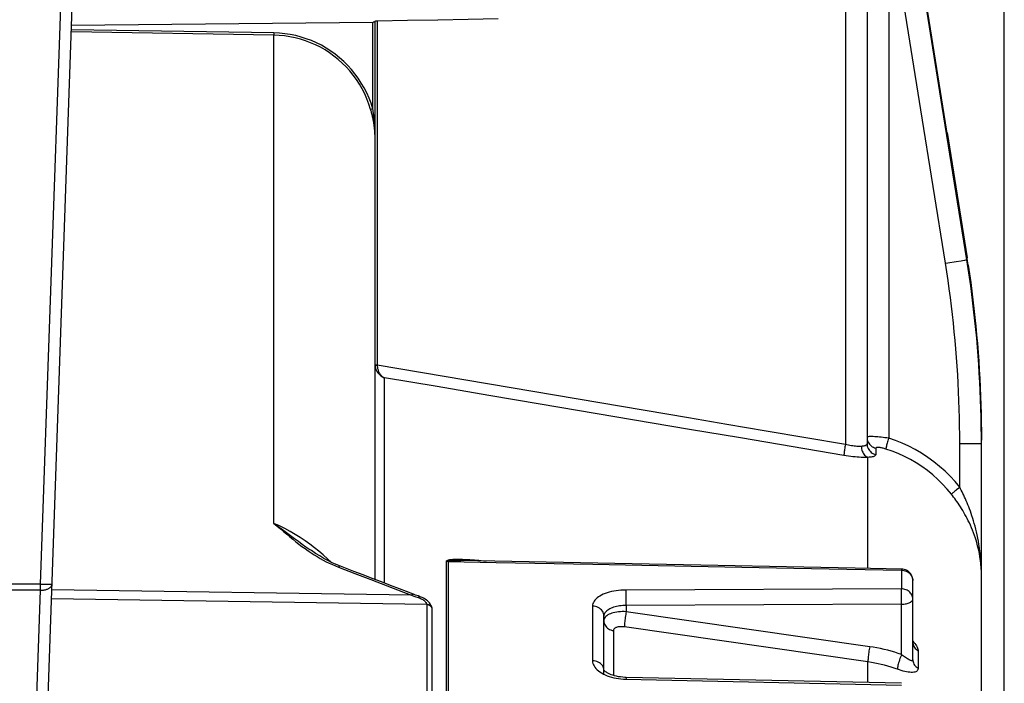
# Model space of a CAD drawing. Units: millimetres. Extents: x 0 to 594, y 0 to 420.
# Drawn here: x 260 to 281, y 313 to 327 of the extents above; entities that cross this region are included whole.
import ezdxf

# ---------------------------------------------------------------- set-up
doc = ezdxf.new("R2010")
doc.units = ezdxf.units.MM
doc.header["$LTSCALE"] = 32.67
doc.layers.get('0').update_dxf_attribs({"linetype": 'CONTINUOUS'})
doc.layers.add('SOLIDES', color=7, linetype='CONTINUOUS')
doc.styles.get("Standard").update_dxf_attribs({"font": 'txt', "width": 0.85})
doc.dimstyles.new('DIMSTYLE_3', dxfattribs={"dimtxt": 3.5, "dimasz": 3.5, "dimexe": 1.5, "dimexo": 1, "dimgap": 0.875, "dimtad": 1, "dimdec": 0, "dimlfac": 4, "dimtxsty": 'STANDARD', "dimblk": '_FILLED', "dimblk1": '_FILLED', "dimblk2": '_FILLED', "dimcen": 0.09, "dimclrt": 5, "dimadec": 0, "dimazin": 0, "dimtfac": 1, "dimtdec": 0, "dimtofl": 0, "dimtmove": 0, "dimatfit": 3, "dimldrblk": '_FILLED', "dimfxl": 1, "dimtolj": 1, "dimarcsym": 0})

# ---------------------------------------------------------------- blocks, each defined once
blk = doc.blocks.new('_FILLED')
at = {"color": 0, "linetype": 'BYBLOCK'}
blk.add_solid([(0, 0), (-1, 0.2143), (-1, -0.2143)], dxfattribs=at)
blk = doc.blocks.new('*D6')
at = {"color": 2, "linetype": 'CONTINUOUS'}
for p, q in [((262.838, 366.104), (262.838, 384.238)), ((281.042, 282.104), (281.042, 384.238)), ((262.838, 382.738), (271.94, 382.738)), ((281.042, 382.738), (271.94, 382.738))]:
    blk.add_line(p, q, dxfattribs=at)
at = {"color": 2, "linetype": 'CONTINUOUS', "xscale": 3.5, "yscale": 3.5, "zscale": 3.5, "rotation": 180}
blk.add_blockref('_FILLED', (262.838, 382.738), dxfattribs=at)
at = {"color": 2, "linetype": 'CONTINUOUS', "xscale": 3.5, "yscale": 3.5, "zscale": 3.5}
blk.add_blockref('_FILLED', (281.042, 382.738), dxfattribs=at)
at = {"color": 5, "linetype": 'CONTINUOUS', "insert": (271.94, 387.113), "char_height": 3.5, "width": 5.95, "attachment_point": 2, "line_spacing_factor": 0.9}
blk.add_mtext('73', dxfattribs=at)
blk = doc.blocks.new('*D18')
at = {"color": 2, "linetype": 'CONTINUOUS'}
for p, q in [((105.542, 329.457), (105.542, 395.101)), ((281.042, 282.104), (281.042, 395.101)), ((105.542, 393.601), (193.292, 393.601)), ((281.042, 393.601), (193.292, 393.601))]:
    blk.add_line(p, q, dxfattribs=at)
at = {"color": 2, "linetype": 'CONTINUOUS', "xscale": 3.5, "yscale": 3.5, "zscale": 3.5, "rotation": 180}
blk.add_blockref('_FILLED', (105.542, 393.601), dxfattribs=at)
at = {"color": 2, "linetype": 'CONTINUOUS', "xscale": 3.5, "yscale": 3.5, "zscale": 3.5}
blk.add_blockref('_FILLED', (281.042, 393.601), dxfattribs=at)
at = {"color": 5, "linetype": 'CONTINUOUS', "insert": (193.292, 397.976), "char_height": 3.5, "width": 14.875, "attachment_point": 2, "line_spacing_factor": 0.9}
blk.add_mtext('(702)', dxfattribs=at)

msp = doc.modelspace()

# ---------------------------------------------------------------- linework, layer by layer
at = {"color": 7, "linetype": 'CONTINUOUS'}
for p, q in [((268.854283, 312.236775), (268.854283, 315.504168)), ((268.890909, 315.500838), (269.935566, 315.480579)), ((268.895514, 312.233632), (268.895514, 315.500764)), ((269.030715, 315.520796), (269.049116, 315.521139)), ((269.049116, 315.521139), (269.068401, 315.521356)), ((269.068401, 315.521356), (269.088547, 315.521453)), ((269.088547, 315.521453), (269.109503, 315.521433)), ((269.103749, 315.549318), (269.127058, 315.54915)), ((269.109503, 315.521433), (269.1313, 315.521301)), ((269.127058, 315.54915), (269.151456, 315.548777)), ((269.1313, 315.521301), (269.165727, 315.520896)), ((269.151456, 315.548777), (269.177096, 315.548193)), ((269.177096, 315.548193), (269.204134, 315.547387)), ((269.204134, 315.547387), (269.232676, 315.546349)), ((269.232676, 315.546349), (269.262879, 315.545062)), ((269.262879, 315.545062), (269.294905, 315.543506)), ((269.294905, 315.543506), (269.328861, 315.541664)), ((269.328861, 315.541664), (269.364906, 315.539514)), ((269.364906, 315.539514), (269.403199, 315.537028)), ((269.465105, 315.532623), (269.509555, 315.529196)), ((269.509555, 315.529196), (269.556687, 315.525346)), ((269.556687, 315.525346), (269.60669, 315.521036)), ((269.60669, 315.521036), (269.659727, 315.516239)), ((269.659727, 315.516239), (269.723707, 315.510159)), ((278.794155, 315.308078), (278.794155, 314.901819)), ((279.041973, 313.353033), (279.041973, 315.084097)), ((278.794155, 314.901819), (272.774522, 314.875016)), ((272.778516, 314.727931), (272.777506, 314.787228)), ((272.779104, 314.663556), (272.778516, 314.727931)), ((272.778885, 314.537201), (272.779229, 314.598498)), ((272.779229, 314.598498), (272.779104, 314.663556)), ((272.044155, 314.525632), (272.044155, 313.330038)), ((278.798518, 314.563619), (272.778819, 314.537202)), ((272.778819, 314.537202), (272.778885, 314.401425)), ((278.099786, 313.636877), (272.778885, 314.401425)), ((278.798513, 313.463081), (278.798518, 314.563619)), ((272.291973, 313.019331), (272.291973, 314.306076)), ((272.29381, 314.224206), (272.291973, 314.204205)), ((272.498561, 313.98791), (272.498561, 313.007986)), ((278.062898, 313.303317), (272.742017, 314.068193)), ((279.157358, 313.548552), (279.157358, 313.166079)), ((278.062915, 312.851875), (278.062898, 313.303317)), ((272.238875, 313.061927), (272.277528, 313.04053)), ((272.774522, 312.926358), (278.794155, 312.796901)), ((278.797339, 312.836112), (272.777688, 312.96512))]:
    msp.add_line(p, q, dxfattribs=at)
for points in [[(268.854283, 315.504168), (268.854468, 315.506677), (268.855075, 315.509131), (268.856103, 315.51153), (268.857558, 315.513883), (268.859435, 315.516181), (268.861718, 315.518396), (268.8644, 315.520516), (268.867488, 315.522553), (268.870982, 315.524516), (268.874885, 315.526408), (268.879193, 315.528224), (268.883892, 315.529964), (268.889001, 315.531628), (268.8945, 315.533215), (268.900321, 315.534716), (268.906457, 315.536125), (268.912914, 315.537448), (268.919638, 315.538688), (268.926619, 315.539844), (268.933868, 315.540919), (268.941363, 315.54192), (268.949102, 315.542849), (268.957088, 315.543706), (268.965308, 315.544496), (268.973763, 315.545221), (268.982452, 315.545881), (268.991368, 315.54648), (269.000512, 315.547019), (269.009882, 315.547497), (269.019469, 315.547918), (269.029275, 315.548282), (269.039299, 315.54859), (269.049528, 315.548843), (269.059955, 315.549043), (269.070587, 315.549189), (269.081434, 315.549283), (269.092484, 315.549326), (269.103749, 315.549318)], [(268.890909, 315.500838), (268.886306, 315.500989), (268.881707, 315.501215), (268.877114, 315.501518), (268.872528, 315.501897), (268.86795, 315.502351), (268.863382, 315.502881), (268.858826, 315.503487), (268.854283, 315.504168)], [(268.895514, 315.500764), (268.895623, 315.502024), (268.896153, 315.503254), (268.897106, 315.504453), (268.898485, 315.505624), (268.900286, 315.506762), (268.902493, 315.507854), (268.905099, 315.508896), (268.908111, 315.509893), (268.911529, 315.510848), (268.915357, 315.511764), (268.91959, 315.512639), (268.924215, 315.513471), (268.92925, 315.514262), (268.934677, 315.515011), (268.940426, 315.515712), (268.946491, 315.516364), (268.95288, 315.516971), (268.959537, 315.517533), (268.966452, 315.518051), (268.973636, 315.518526), (268.981068, 315.518961), (268.988745, 315.519357), (268.996669, 315.519715), (269.00483, 315.520037), (269.013225, 315.520324), (269.021856, 315.520577), (269.030715, 315.520796)], [(274.408743, 315.419358), (273.283393, 315.441194), (272.157689, 315.463022), (271.031631, 315.484839), (269.90522, 315.506647), (269.165727, 315.520896)], [(269.403199, 315.537028), (269.443843, 315.534187), (269.465105, 315.532623)], [(269.935566, 315.480579), (272.049078, 315.439517), (273.117454, 315.418738), (274.196966, 315.397727), (275.302867, 315.376186), (276.440241, 315.354015), (277.604003, 315.331313), (278.794155, 315.308078)], [(278.79684, 315.33405), (277.78267, 315.353789), (276.658381, 315.375655), (274.408743, 315.419358)], [(278.79669, 315.334053), (278.796504, 315.333506), (278.796353, 315.329301), (278.795735, 315.320903), (278.794155, 315.308078)], [(278.794155, 315.308078), (278.82013, 315.306661), (278.845799, 315.302833), (278.870885, 315.296635)], [(279.041973, 315.084097), (279.040548, 315.110751), (279.036235, 315.137354), (279.029033, 315.163486), (279.019042, 315.18869), (279.006363, 315.212694), (278.991014, 315.235368), (278.973114, 315.2564), (278.952875, 315.275436), (278.930435, 315.292252), (278.906035, 315.306561), (278.880002, 315.318087), (278.852639, 315.326625), (278.824326, 315.331994), (278.79671, 315.334051)], [(278.870885, 315.296635), (278.895117, 315.288134), (278.91823, 315.277423), (278.939976, 315.264617), (278.960118, 315.249855), (278.978439, 315.233297), (278.994739, 315.215122), (279.008842, 315.195528), (279.020595, 315.174726), (279.029872, 315.152943), (279.036571, 315.130413), (279.040619, 315.107381), (279.041973, 315.084097)], [(272.774522, 314.875016), (272.719088, 314.87378), (272.664645, 314.870717), (272.611192, 314.865823), (272.558457, 314.859049), (272.506711, 314.85044), (272.456779, 314.840131), (272.408695, 314.828094), (272.362424, 314.814347), (272.318684, 314.799093), (272.277506, 314.782301), (272.238861, 314.76399), (272.203379, 314.744441), (272.171112, 314.723628), (272.142009, 314.701565), (272.116553, 314.678598), (272.094803, 314.654717), (272.0767, 314.629922), (272.062554, 314.604581), (272.052465, 314.578816), (272.046332, 314.552501), (272.044155, 314.525632)], [(272.777506, 314.787228), (272.776864, 314.813686), (272.776144, 314.837398), (272.775359, 314.857958), (272.774522, 314.875013)], [(279.041973, 314.679982), (279.040618, 314.703048), (279.036569, 314.725862), (279.029869, 314.748177), (279.020592, 314.769752), (279.008838, 314.790352), (278.994735, 314.809758), (278.978435, 314.827758), (278.960113, 314.844158), (278.939971, 314.858778), (278.918227, 314.87146), (278.895116, 314.882067), (278.870887, 314.890486), (278.845801, 314.896625), (278.820131, 314.900416), (278.794155, 314.901819)], [(278.797965, 314.78557), (278.797082, 314.81443), (278.796504, 314.840585), (278.796353, 314.863903), (278.795735, 314.884387), (278.794155, 314.901819)], [(278.798518, 314.563619), (278.79796, 314.59337), (278.79823, 314.624866), (278.798866, 314.657458), (278.798852, 314.690343), (278.798265, 314.72289), (278.797965, 314.78557)], [(278.798518, 314.563619), (278.824299, 314.564556), (278.849729, 314.566728), (278.874535, 314.57011), (278.898439, 314.574662), (278.921202, 314.580337), (278.942619, 314.587086), (278.962495, 314.59486), (278.980558, 314.603565), (278.996535, 314.613065), (279.01026, 314.623241), (279.021627, 314.633985), (279.030523, 314.645157), (279.036889, 314.656626), (279.040706, 314.668275), (279.041973, 314.679982)], [(272.291973, 314.306053), (272.289858, 314.334556), (272.283549, 314.362578), (272.273151, 314.389642), (272.258842, 314.415293), (272.240864, 314.439095), (272.21952, 314.460646), (272.195171, 314.479581), (272.168231, 314.495579), (272.139154, 314.508371), (272.108433, 314.517739), (272.076587, 314.523526), (272.044155, 314.525632)], [(272.778819, 314.537202), (272.742214, 314.536565), (272.705875, 314.534674), (272.669997, 314.531541), (272.634773, 314.527193), (272.600392, 314.521647), (272.567043, 314.514918), (272.534911, 314.507047), (272.504163, 314.498076), (272.474949, 314.488027), (272.447424, 314.476953), (272.421746, 314.464915), (272.398057, 314.451957), (272.376489, 314.438147), (272.35716, 314.423561), (272.340181, 314.408263), (272.32565, 314.392336), (272.313641, 314.375863), (272.304217, 314.358913), (272.297435, 314.341567), (272.293344, 314.323924), (272.291973, 314.306076)], [(272.778885, 314.401425), (272.735986, 314.403417), (272.693511, 314.403602), (272.651774, 314.402006), (272.61108, 314.398686), (272.571732, 314.393668), (272.534023, 314.386947), (272.498231, 314.378591), (272.464617, 314.368686), (272.433426, 314.357269), (272.404886, 314.344437), (272.379203, 314.330306), (272.35656, 314.314951), (272.337118, 314.298491), (272.321021, 314.281064), (272.308382, 314.262783), (272.299291, 314.24378), (272.29381, 314.224206)], [(272.778885, 314.40142), (272.773332, 314.37217), (272.767982, 314.341454), (272.762926, 314.30979), (272.758249, 314.277709), (272.754028, 314.245753), (272.750336, 314.214457), (272.747235, 314.184349), (272.744776, 314.155936), (272.743001, 314.129694), (272.741939, 314.106067), (272.74161, 314.085451), (272.742017, 314.068193)], [(272.291973, 314.204158), (272.293664, 314.178666), (272.298712, 314.153518), (272.30705, 314.129056), (272.318565, 314.105609), (272.333101, 314.083495), (272.350462, 314.063012), (272.370413, 314.044438), (272.392684, 314.028025), (272.416973, 314.013993), (272.442953, 314.002533), (272.470273, 313.993799), (272.498561, 313.98791)], [(272.742017, 314.068193), (272.720351, 314.070847), (272.699193, 314.072592), (272.678543, 314.073425), (272.658254, 314.073339), (272.638472, 314.072341), (272.619644, 314.070454), (272.601797, 314.067656), (272.584902, 314.063968), (272.569326, 314.059469), (272.555099, 314.054142), (272.54219, 314.048004), (272.530875, 314.041188), (272.521187, 314.033678), (272.513093, 314.02549), (272.506766, 314.016801), (272.502264, 314.007672), (272.499529, 313.998041), (272.498561, 313.98791)], [(279.041973, 313.756588), (279.064686, 313.731639), (279.087364, 313.70378), (279.106741, 313.677141)], [(279.042988, 313.720976), (279.043522, 313.712392), (279.048148, 313.687812), (279.055794, 313.663844), (279.066366, 313.640787)], [(278.099786, 313.636877), (278.09422, 313.607572), (278.08886, 313.576798), (278.083794, 313.545073), (278.079108, 313.512934), (278.074883, 313.480923), (278.071188, 313.44958), (278.068087, 313.419435), (278.065631, 313.390996), (278.063862, 313.364744), (278.062811, 313.341123), (278.062494, 313.32053), (278.062918, 313.303314)], [(278.798513, 313.463081), (278.723557, 313.489183), (278.64783, 313.513612), (278.571332, 313.536368), (278.493928, 313.557485), (278.415754, 313.576928), (278.337212, 313.594599), (278.258438, 313.610464), (278.179295, 313.624557), (278.099786, 313.636877)], [(279.066366, 313.640787), (279.079732, 313.618924), (279.095727, 313.598528), (279.114153, 313.57985), (279.134782, 313.563122), (279.157358, 313.548552)], [(279.106741, 313.677141), (279.122654, 313.652008), (279.135346, 313.628211), (279.145117, 313.60593), (279.152079, 313.585238), (279.156157, 313.566109), (279.157358, 313.548552)], [(272.291973, 313.116759), (272.289858, 313.144444), (272.283549, 313.171662), (272.273152, 313.19795), (272.258843, 313.222864), (272.240864, 313.245984), (272.21952, 313.266916), (272.195172, 313.285308), (272.168231, 313.300847), (272.139154, 313.313272), (272.108433, 313.322372), (272.076587, 313.327992), (272.044155, 313.330038)], [(272.044155, 313.330038), (272.046318, 313.300651), (272.052443, 313.271676), (272.062532, 313.243114), (272.07669, 313.214823), (272.094811, 313.18695), (272.116573, 313.159943), (272.142028, 313.133824), (272.171125, 313.10858), (272.203389, 313.084606), (272.238875, 313.061927)], [(278.749287, 313.129165), (278.638712, 313.167484), (278.56876, 313.189989), (278.498088, 313.210959), (278.42668, 313.230388), (278.354635, 313.248243), (278.282169, 313.264469), (278.209389, 313.279053), (278.136282, 313.292003), (278.062898, 313.303317)], [(278.798518, 313.463079), (278.786025, 313.435597), (278.773852, 313.406624), (278.762202, 313.376645), (278.751271, 313.346164), (278.741243, 313.315692), (278.732286, 313.285741), (278.72455, 313.256813), (278.718165, 313.229393), (278.713238, 313.203942), (278.709851, 313.180886), (278.708062, 313.160613), (278.707901, 313.143462)], [(278.885643, 313.401255), (278.842635, 313.430957), (278.820629, 313.446687), (278.798513, 313.463083)], [(279.041973, 313.353033), (279.041288, 313.345267), (279.039168, 313.339052), (279.035521, 313.334444), (279.030262, 313.331503), (279.023319, 313.330302), (279.014621, 313.330932), (279.004074, 313.333609), (278.991679, 313.338298), (278.977581, 313.344701), (278.961838, 313.353006), (278.944529, 313.363189), (278.925949, 313.374597), (278.906276, 313.387266), (278.885643, 313.401255)], [(279.041973, 313.353033), (279.043522, 313.328379), (279.048147, 313.304031), (279.055793, 313.280289), (279.066364, 313.257448), (279.07973, 313.235791), (279.095725, 313.215586), (279.114152, 313.197083), (279.134781, 313.180512), (279.157358, 313.166079)], [(272.611217, 312.981089), (272.567698, 312.989671), (272.526358, 312.999787), (272.487785, 313.011164), (272.452239, 313.023565), (272.419934, 313.036726), (272.391301, 313.050235), (272.366469, 313.063729), (272.345358, 313.076916), (272.328004, 313.089383), (272.314299, 313.100748), (272.303999, 313.11068), (272.296877, 313.11876), (272.292926, 313.124067)], [(279.157358, 313.166079), (279.156295, 313.149463), (279.152308, 313.134396), (279.145388, 313.120864), (279.13561, 313.108647), (279.122863, 313.097908), (279.106849, 313.089191), (279.087294, 313.082486), (279.064389, 313.07768), (279.038528, 313.075164), (279.009455, 313.075025), (278.977326, 313.077019), (278.943181, 313.081084), (278.906944, 313.087288), (278.868627, 313.095444), (278.829441, 313.105185), (278.789799, 313.116398), (278.749287, 313.129165)], [(272.277528, 313.04053), (272.318713, 313.020762), (272.362461, 313.002658)], [(272.362461, 313.002658), (272.40874, 312.986194), (272.456822, 312.971628)], [(272.456822, 312.971628), (272.50673, 312.958993), (272.558441, 312.948264), (272.611155, 312.939617)], [(272.611155, 312.939617), (272.664607, 312.93311), (272.719063, 312.92869), (272.774522, 312.926358)], [(272.703319, 312.969133), (272.656542, 312.9742), (272.611217, 312.981089)], [(272.777688, 312.96512), (272.750956, 312.966003), (272.703319, 312.969133)], [(272.777688, 312.96512), (272.777506, 312.964917), (272.776864, 312.961462), (272.776144, 312.953784), (272.775359, 312.942016), (272.774522, 312.926358)]]:
    msp.add_lwpolyline(points, dxfattribs=at)
at = {"layer": 'SOLIDES', "color": 7, "linetype": 'CONTINUOUS'}
for p, q in [((277.568141, 337.842534), (277.568206, 318.058325)), ((278.041973, 337.343219), (278.041973, 318.075732)), ((279.916608, 324.086707), (278.746905, 331.395627)), ((278.515805, 329.762281), (278.515809, 318.193356)), ((279.219362, 325.369747), (278.65967, 328.864482)), ((279.686815, 325.448674), (279.127123, 328.943492)), ((259.983035, 315.005817), (260.453523, 328.478818)), ((260.01068, 308.64275), (260.703371, 328.478818)), ((260.659558, 327.224199), (267.24241, 327.293121)), ((267.24241, 325.39779), (267.24241, 327.293121)), ((267.291973, 315.106105), (267.291973, 327.310586)), ((267.339357, 327.31999), (267.339357, 319.796496)), ((265.081126, 327.005075), (260.654401, 327.076525)), ((265.081678, 327.054238), (260.656117, 327.125664)), ((265.081678, 327.054238), (265.081453, 327.039056)), ((265.081239, 327.019387), (265.081197, 327.010148)), ((265.081453, 327.039056), (265.081239, 327.019387)), ((265.081247, 316.333475), (265.08125, 325.640688)), ((267.24241, 325.39779), (267.194992, 325.383521)), ((267.247849, 325.3603), (267.24241, 325.39779)), ((279.755549, 322.018487), (279.219362, 325.369747)), ((280.223001, 322.097328), (279.686815, 325.448674)), ((279.790011, 324.878996), (280.228046, 322.137421)), ((280.223118, 322.169699), (280.223001, 322.169766)), ((280.223001, 322.169766), (280.223001, 322.097328)), ((280.25265, 321.979658), (280.223118, 322.169699)), ((279.988288, 322.056318), (280.10076, 322.075108)), ((267.291973, 319.796496), (267.339357, 319.796496)), ((267.291973, 319.796496), (267.29217, 319.786459)), ((267.292175, 319.786459), (267.339514, 319.788399)), ((267.339357, 319.796496), (267.339869, 319.772023)), ((267.498561, 315.026798), (267.498561, 319.515598)), ((277.568206, 318.058325), (275.834867, 318.351543)), ((277.537813, 317.817385), (275.275411, 318.200141)), ((280.068141, 318.078115), (280.541973, 318.078115)), ((280.068141, 317.123658), (280.068141, 318.078115)), ((280.541957, 248.265411), (280.541973, 318.15192)), ((278.234281, 317.977292), (278.234281, 317.836902)), ((278.062919, 315.348334), (278.062873, 317.775398)), ((265.266295, 316.198912), (265.529999, 316.004026)), ((266.443991, 315.431751), (266.352756, 315.472916)), ((266.533951, 315.395433), (266.443991, 315.431751)), ((266.425092, 315.401679), (266.491711, 315.375149)), ((266.491711, 315.375149), (266.847045, 315.239565)), ((266.847045, 315.239565), (267.202332, 315.103414)), ((259.983035, 315.005817), (258.464502, 315.005817)), ((259.983035, 315.005817), (260.015613, 315.004756)), ((259.983035, 314.871148), (259.983035, 315.005817)), ((260.015613, 315.004756), (260.047639, 315.003861)), ((260.047639, 315.003861), (260.078567, 315.003148)), ((260.078567, 315.003148), (260.107862, 315.00263)), ((260.107862, 315.00263), (260.135025, 315.002316)), ((260.135025, 315.002316), (260.159591, 315.002211)), ((267.202332, 315.103414), (267.557573, 314.966698)), ((280.541973, 315.192359), (280.541973, 315.192511)), ((259.983035, 314.871148), (258.523045, 314.871148)), ((259.763184, 308.575416), (259.983035, 314.871148)), ((268.090348, 314.760562), (260.228437, 314.878494)), ((268.133311, 314.781916), (267.828894, 314.899599)), ((268.175392, 314.765783), (268.133311, 314.781915)), ((268.419155, 314.555684), (260.2215, 314.679856)), ((268.090348, 314.760562), (268.137429, 314.744109)), ((268.137429, 314.744109), (268.184536, 314.728011)), ((268.184536, 314.728011), (268.231671, 314.712276)), ((268.418191, 314.569258), (268.419157, 314.559136)), ((268.419157, 314.559136), (268.419155, 309.254407)), ((268.541973, 304.064541), (268.541973, 314.444287))]:
    msp.add_line(p, q, dxfattribs=at)
for points in [[(267.24241, 327.293121), (267.248804, 327.293272), (267.25511, 327.293562), (267.261221, 327.293989), (267.267038, 327.294567), (267.272452, 327.295282), (267.277356, 327.296102), (267.281667, 327.297033), (267.285303, 327.298067), (267.288191, 327.299152), (267.290283, 327.300267), (267.29155, 327.301432), (267.291973, 327.302646)], [(267.291973, 327.310586), (267.292372, 327.311754), (267.293562, 327.312878), (267.29553, 327.313955), (267.298249, 327.315004), (267.301678, 327.316007), (267.305757, 327.316916), (267.310424, 327.317726), (267.3156, 327.318441), (267.321179, 327.319028), (267.327059, 327.319477), (267.333151, 327.319798), (267.339357, 327.31999)], [(267.339357, 327.31999), (268.00037, 327.332056), (268.661602, 327.344102), (269.323052, 327.356127), (269.984722, 327.368133)], [(267.24241, 325.39779), (267.203771, 325.515744), (267.159373, 325.6308), (267.109215, 325.742957), (267.053074, 325.85256), (266.991174, 325.959264), (266.924184, 326.062038), (266.8521, 326.160768), (266.774925, 326.255569), (266.693347, 326.345755), (266.607367, 326.431272), (266.516982, 326.512174), (266.422876, 326.587931), (266.325013, 326.658527), (266.223429, 326.723978), (266.118912, 326.783793), (266.011426, 326.837941), (265.901006, 326.886454), (265.78855, 326.928939), (265.674028, 326.965347), (265.55747, 326.995728), (265.439858, 327.019833), (265.321519, 327.037578), (265.202125, 327.049046), (265.081678, 327.054238)], [(265.08125, 325.640688), (265.081241, 326.038371), (265.081216, 326.398495), (265.081126, 327.005075)], [(267.195001, 325.383523), (267.157397, 325.498619), (267.113882, 325.611438), (267.064588, 325.721678), (267.009632, 325.829103), (266.949197, 325.933364), (266.88356, 326.034015), (266.812974, 326.130748), (266.737629, 326.223385), (266.657733, 326.311707), (266.573551, 326.395478), (266.485315, 326.474518), (266.393189, 326.548701), (266.297409, 326.617849), (266.198263, 326.681775), (266.095981, 326.740328), (265.990834, 326.793361), (265.883117, 326.840729), (265.773109, 326.882309), (265.661133, 326.91798), (265.547469, 326.94766), (265.432333, 326.971279), (265.316004, 326.988762), (265.198828, 327.000043), (265.081126, 327.005075)], [(265.081197, 327.010148), (265.081208, 327.00705), (265.081241, 327.005073)], [(267.291973, 324.736875), (267.291604, 324.776754), (267.290549, 324.815184), (267.288887, 324.852156), (267.286699, 324.887588), (267.284053, 324.921549), (267.280998, 324.954255), (267.277592, 324.985707), (267.273889, 325.015901), (267.269912, 325.045046), (267.265703, 325.073156), (267.261304, 325.100218), (267.256725, 325.126399), (267.251995, 325.151714), (267.247148, 325.176151), (267.242185, 325.199839), (267.237132, 325.222785), (267.232011, 325.244986), (267.22682, 325.266556), (267.221572, 325.287518), (267.216289, 325.307854), (267.210977, 325.327615), (267.205645, 325.34682), (267.200315, 325.365455), (267.195001, 325.383523)], [(267.291973, 324.736888), (267.291785, 324.777664), (267.291246, 324.816944), (267.290396, 324.854727), (267.289277, 324.890944), (267.287925, 324.925665), (267.286364, 324.959101), (267.284622, 324.991251), (267.28273, 325.022115), (267.280698, 325.051907), (267.278546, 325.08064), (267.276298, 325.1083), (267.273958, 325.13506), (267.27154, 325.160933), (267.269063, 325.185907), (267.266526, 325.210116), (267.263943, 325.233565), (267.261327, 325.25625), (267.258673, 325.278291), (267.25599, 325.299711), (267.253291, 325.320487), (267.247849, 325.3603)], [(280.180193, 322.088862), (280.198009, 322.0921), (280.211162, 322.094606), (280.21952, 322.096355), (280.223001, 322.097328)], [(280.541973, 318.078115), (280.541252, 318.270182), (280.539086, 318.462221), (280.535477, 318.654218), (280.530424, 318.846152), (280.523928, 319.038022), (280.515987, 319.22984), (280.506602, 319.421595), (280.495772, 319.613275), (280.483496, 319.804892), (280.469774, 319.996434), (280.454605, 320.18789), (280.437987, 320.379271), (280.419919, 320.570566), (280.4004, 320.761763), (280.379429, 320.952874), (280.357004, 321.143885), (280.333123, 321.334787), (280.307784, 321.525591), (280.280985, 321.716294), (280.252724, 321.906877), (280.223001, 322.097328)], [(280.541973, 318.151923), (280.539377, 318.515706), (280.528198, 318.989748), (280.508203, 319.46342), (280.479402, 319.936561), (280.441806, 320.409005), (280.395433, 320.880591), (280.340298, 321.351155), (280.276425, 321.820535), (280.233913, 322.098994)], [(279.755549, 322.018487), (279.804539, 322.026363), (279.988288, 322.056318)], [(280.068141, 318.078115), (280.067434, 318.266439), (280.065312, 318.454711), (280.061775, 318.642933), (280.056823, 318.831107), (280.050457, 319.01923), (280.042675, 319.20729), (280.033478, 319.395286), (280.022865, 319.58322), (280.010834, 319.771079), (279.997386, 319.958863), (279.98252, 320.146573), (279.966233, 320.334198), (279.948527, 320.521736), (279.929399, 320.709189), (279.908846, 320.896544), (279.886869, 321.083803), (279.863466, 321.270963), (279.838633, 321.458014), (279.812369, 321.644949), (279.784674, 321.831773), (279.755549, 322.018487)], [(280.10076, 322.075108), (280.131326, 322.080323), (280.180193, 322.088862)], [(280.25265, 321.979658), (280.280851, 321.789391), (280.307604, 321.598977), (280.332909, 321.408435), (280.356765, 321.217767), (280.379177, 321.026963), (280.400144, 320.836032), (280.419666, 320.644986), (280.437744, 320.453814), (280.454378, 320.262528), (280.469567, 320.071139), (280.483313, 319.879635), (280.495615, 319.688029), (280.506472, 319.49633), (280.515885, 319.304529), (280.523852, 319.112636), (280.530372, 318.920662), (280.535446, 318.728595), (280.539072, 318.536438)], [(267.29217, 319.786459), (267.293326, 319.770121), (267.295567, 319.75339), (267.298946, 319.736345), (267.303516, 319.719056), (267.309315, 319.701629), (267.316358, 319.684202), (267.324653, 319.666891), (267.334217, 319.649786), (267.345059, 319.632996)], [(275.834867, 318.351543), (274.981561, 318.495885), (274.140526, 318.638148), (267.339514, 319.788399)], [(267.339869, 319.772023), (267.341147, 319.755251), (267.343362, 319.738156), (267.346527, 319.720809)], [(267.345059, 319.632996), (267.357156, 319.616651), (267.370501, 319.600853), (267.385126, 319.585687), (267.400974, 319.571308), (267.41802, 319.557834), (267.43636, 319.545348), (267.455986, 319.534014), (267.476758, 319.524037), (267.498561, 319.515598)], [(267.346527, 319.720809), (267.350664, 319.703315), (267.355808, 319.685813), (267.361993, 319.66842)], [(267.361993, 319.66842), (267.369222, 319.651227), (267.377473, 319.634336), (267.386778, 319.617879), (267.397146, 319.60196), (267.408525, 319.586664), (267.420942, 319.572149), (267.434414, 319.558534), (267.448891, 319.545889), (267.464377, 319.534379), (267.480925, 319.52422), (267.498561, 319.515598)], [(270.89916, 318.940427), (269.780847, 319.129585), (268.647314, 319.321309), (267.498561, 319.515598)], [(275.275411, 318.200141), (274.162779, 318.388363), (270.89916, 318.940427)], [(280.539072, 318.536438), (280.541248, 318.344209), (280.541973, 318.151923)], [(278.515809, 318.193357), (278.473599, 318.199802), (278.431943, 318.205646), (278.391136, 318.21089), (278.351475, 318.215544), (278.313229, 318.219597), (278.276633, 318.223018), (278.241944, 318.225793), (278.209404, 318.227935), (278.179213, 318.229456), (278.151584, 318.230344), (278.126715, 318.230611), (278.104769, 318.230298), (278.085906, 318.229398), (278.070269, 318.227918), (278.057974, 318.22592), (278.049116, 318.223424), (278.043767, 318.220409), (278.041973, 318.216876)], [(277.568141, 318.058336), (277.563529, 318.030498), (277.559142, 318.003015), (277.555038, 317.976241), (277.551269, 317.950516), (277.547884, 317.926172), (277.544925, 317.903518), (277.542431, 317.882845), (277.540432, 317.864418), (277.538956, 317.848471), (277.538021, 317.83521), (277.537638, 317.824803), (277.537813, 317.817385)], [(277.918211, 318.01661), (277.895611, 318.015282), (277.871458, 318.014832), (277.845856, 318.015259), (277.818941, 318.016563), (277.790807, 318.018744), (277.761503, 318.021805), (277.731119, 318.025757), (277.699809, 318.030589), (277.667721, 318.036265), (277.634996, 318.042774), (277.601775, 318.050126), (277.568206, 318.058322)], [(278.041973, 318.075731), (278.04104, 318.067195), (278.038259, 318.05935), (278.033664, 318.052196), (278.027297, 318.045751), (278.019201, 318.039998), (278.009413, 318.034883), (277.997976, 318.030423), (277.98495, 318.026602), (277.970394, 318.023321), (277.954372, 318.020545), (277.936953, 318.018308), (277.918211, 318.01661)], [(277.918211, 318.01661), (277.919958, 317.989449), (277.923914, 317.962609), (277.930032, 317.936409), (277.93824, 317.91116), (277.948441, 317.887161), (277.960513, 317.864696), (277.974314, 317.844032), (277.98968, 317.825415), (278.006428, 317.809063), (278.024361, 317.795172), (278.043266, 317.783906), (278.062918, 317.775398)], [(278.041973, 318.216871), (278.043526, 318.189475), (278.048163, 318.16242), (278.055828, 318.13604), (278.066426, 318.110665), (278.079824, 318.086608), (278.095857, 318.064169), (278.114326, 318.043626)], [(278.041973, 318.075735), (278.043526, 318.048425), (278.048163, 318.021453), (278.055828, 317.995156), (278.066426, 317.96986), (278.079824, 317.945878), (278.095857, 317.923508), (278.114326, 317.90303), (278.135, 317.884695), (278.157624, 317.868733), (278.181916, 317.855342), (278.207574, 317.844688), (278.234281, 317.836902)], [(278.114326, 318.043626), (278.135, 318.025235), (278.157624, 318.009223), (278.181916, 317.99579), (278.207574, 317.985102), (278.234281, 317.977292)], [(278.515806, 318.193357), (278.507225, 318.165708), (278.498937, 318.138432), (278.491052, 318.111896), (278.483677, 318.086458), (278.476913, 318.062462), (278.470849, 318.04023), (278.465567, 318.020063), (278.46114, 318.002233), (278.457625, 317.986979), (278.455072, 317.974508), (278.453514, 317.964987), (278.452973, 317.958546)], [(280.068141, 317.123658), (279.967463, 317.244884), (279.860578, 317.361107), (279.747487, 317.472325), (279.627631, 317.579107), (279.501569, 317.680884), (279.370976, 317.775957), (279.23566, 317.864086), (279.095814, 317.945511), (278.953681, 318.019248), (278.81001, 318.084971), (278.664052, 318.143007), (278.515809, 318.193356)], [(278.062873, 317.775398), (278.028621, 317.774118), (277.992389, 317.773703), (277.954176, 317.774159), (277.913843, 317.775494), (277.871529, 317.77771), (277.827656, 317.780796), (277.782171, 317.784767), (277.735127, 317.789616), (277.68711, 317.795304), (277.638317, 317.80182), (277.588551, 317.809179), (277.537813, 317.817385)], [(278.234281, 317.836902), (278.232879, 317.828343), (278.229033, 317.820461), (278.22274, 317.813248), (278.213929, 317.806685), (278.202662, 317.800757), (278.189138, 317.795463), (278.173334, 317.790778), (278.155259, 317.786665), (278.135158, 317.783107), (278.113107, 317.780073), (278.089014, 317.777516), (278.062873, 317.775393)], [(278.452973, 317.958546), (278.43331, 317.964489), (278.414152, 317.969841), (278.395501, 317.974612), (278.377244, 317.978835), (278.359502, 317.982494), (278.342632, 317.985534), (278.32666, 317.987959), (278.311569, 317.989793), (278.297652, 317.991021), (278.284935, 317.991649), (278.2734, 317.9917), (278.26328, 317.99119), (278.254602, 317.990123), (278.247344, 317.988521), (278.241666, 317.986426), (278.237621, 317.983859), (278.235159, 317.980813), (278.234281, 317.977292)], [(279.885898, 316.969896), (279.792929, 317.081688), (279.694043, 317.189433), (279.589366, 317.292785), (279.478794, 317.391619), (279.362731, 317.48535), (279.24219, 317.573056), (279.117461, 317.654523), (278.98886, 317.729556), (278.857627, 317.797525), (278.724465, 317.858267), (278.589456, 317.911937), (278.452973, 317.958546)], [(280.000843, 317.069502), (279.980258, 317.05264), (279.961092, 317.036775), (279.943614, 317.022131), (279.92807, 317.008914), (279.914678, 316.997309), (279.903626, 316.987479), (279.89507, 316.979563), (279.889129, 316.973672), (279.885889, 316.969889)], [(280.541973, 315.192511), (280.540526, 315.27918), (280.536342, 315.363449), (280.529667, 315.4451), (280.520757, 315.523965), (280.509839, 315.600123), (280.497081, 315.673889), (280.482671, 315.74527), (280.466801, 315.814224), (280.449587, 315.881003), (280.431177, 315.945635), (280.41173, 316.00809), (280.391336, 316.068542), (280.370122, 316.127007), (280.348217, 316.18349), (280.325682, 316.238141), (280.302627, 316.290972), (280.279154, 316.342006), (280.255287, 316.391409), (280.231117, 316.43919), (280.206725, 316.48538), (280.182089, 316.530169), (280.157265, 316.573599), (280.132332, 316.615666), (280.107285, 316.656487), (280.082148, 316.696134), (280.057005, 316.734572), (280.031941, 316.771762), (280.007026, 316.807701), (279.982293, 316.842437), (279.957771, 316.876001), (279.9335, 316.908419), (279.909528, 316.939709), (279.885898, 316.969896)], [(280.068141, 317.123658), (280.045095, 317.105263), (280.000843, 317.069502)], [(280.541973, 315.192504), (280.540928, 315.287026), (280.537907, 315.378664), (280.533086, 315.46742), (280.52665, 315.553207), (280.518766, 315.636112), (280.509551, 315.716389), (280.499142, 315.794039), (280.487682, 315.869061), (280.47525, 315.941709), (280.461952, 316.012001), (280.447909, 316.079917), (280.43318, 316.145657), (280.417858, 316.20922), (280.402038, 316.270605), (280.385763, 316.330008), (280.369113, 316.38742), (280.35216, 316.442848), (280.334923, 316.496515), (280.317468, 316.54841), (280.29985, 316.598543), (280.282058, 316.647165), (280.26413, 316.694301), (280.246122, 316.739924), (280.228033, 316.784206), (280.209877, 316.8272), (280.191717, 316.868852), (280.173618, 316.909164), (280.155624, 316.948109), (280.137758, 316.985715), (280.120049, 317.022064), (280.102527, 317.057184), (280.085216, 317.091049), (280.068141, 317.123658)], [(265.081242, 316.333479), (265.174933, 316.265865), (265.266295, 316.198912)], [(265.966323, 315.800653), (265.866421, 315.876071), (265.76317, 315.949503), (265.656347, 316.02095), (265.54653, 316.08988), (265.43386, 316.155869), (265.318557, 316.218602), (265.200919, 316.277887), (265.081247, 316.333477)], [(265.081247, 316.333475), (265.152187, 316.271916), (265.222322, 316.211709), (265.291652, 316.152865), (265.360035, 316.095359), (265.427612, 316.039234), (265.49481, 315.984604), (265.561679, 315.931469), (265.628168, 315.879847), (265.69455, 315.829871), (265.760871, 315.781544), (265.827084, 315.734881), (265.893325, 315.690035)], [(265.529999, 316.004026), (265.614984, 315.941534), (265.698683, 315.880523), (265.781282, 315.821108), (265.862722, 315.763503), (265.874094, 315.755551)], [(266.352756, 315.472916), (266.261838, 315.518176), (266.171304, 315.567309), (266.081142, 315.620168), (265.991324, 315.676586), (265.901813, 315.736344), (265.87408, 315.755547)], [(265.893325, 315.690035), (265.959631, 315.647015), (266.025965, 315.605829)], [(266.332184, 315.483157), (266.252065, 315.559007), (266.159366, 315.642015), (266.063897, 315.722725), (265.966323, 315.800653)], [(266.025965, 315.605829), (266.092359, 315.566634), (266.158834, 315.529444), (266.225368, 315.494261), (266.291926, 315.46122), (266.358497, 315.430371), (266.425092, 315.401679)], [(266.533923, 315.395443), (266.528779, 315.396575), (266.522206, 315.39607), (266.515091, 315.393618), (266.507553, 315.389261), (266.499716, 315.383071), (266.491711, 315.375149)], [(267.828894, 314.899599), (267.629122, 314.976597), (267.429338, 315.053414), (267.229542, 315.130052), (267.029735, 315.206511), (266.829916, 315.282789), (266.533923, 315.395443)], [(259.983035, 314.871148), (259.999169, 314.871069), (260.015236, 314.871589), (260.031169, 314.872705), (260.046902, 314.874414), (260.06237, 314.876707), (260.077506, 314.879576), (260.092248, 314.883008), (260.106534, 314.886989), (260.120305, 314.891502), (260.133502, 314.896529), (260.146072, 314.902049), (260.157961, 314.908038), (260.16912, 314.914471), (260.179502, 314.921323), (260.189064, 314.928563), (260.197766, 314.936163), (260.205572, 314.944089), (260.212449, 314.952309), (260.218369, 314.96079), (260.223306, 314.969494), (260.22724, 314.978386), (260.230155, 314.98743), (260.232039, 314.996586), (260.232883, 315.005817)], [(260.159591, 315.002211), (260.170768, 315.002237), (260.181141, 315.002316), (260.190668, 315.002447), (260.199306, 315.00263), (260.20702, 315.002864), (260.213776, 315.003148), (260.219545, 315.003481), (260.224304, 315.00386), (260.22803, 315.004286), (260.230709, 315.004755), (260.232329, 315.005266), (260.232883, 315.005817)], [(267.557573, 314.966698), (267.912768, 314.829415), (268.090348, 314.760562)], [(268.133311, 314.781915), (268.12772, 314.783087), (268.121109, 314.782412), (268.113942, 314.779762), (268.10634, 314.77518), (268.098431, 314.768743), (268.090348, 314.760562)], [(268.271963, 314.730008), (268.230224, 314.745256), (268.202828, 314.755442), (268.175392, 314.765783)], [(268.271946, 314.730011), (268.267998, 314.730977), (268.261518, 314.730887), (268.254532, 314.728926), (268.247151, 314.725126), (268.23949, 314.719546), (268.231671, 314.712276)], [(268.231671, 314.712276), (268.254188, 314.704286), (268.275447, 314.695692), (268.295448, 314.686529), (268.314273, 314.676787), (268.331843, 314.666558)], [(268.384206, 314.675933), (268.352233, 314.69443), (268.317425, 314.711565), (268.280458, 314.726869), (268.271946, 314.730011)], [(268.331843, 314.666558), (268.347914, 314.656029), (268.362461, 314.645239), (268.375512, 314.634232), (268.386903, 314.623181), (268.396618, 314.612128), (268.404675, 314.601105), (268.410968, 314.590256), (268.415461, 314.579641), (268.418191, 314.569258)], [(268.462395, 314.614523), (268.4394, 314.635718), (268.413262, 314.656303), (268.384206, 314.675933)], [(268.541973, 314.444317), (268.541802, 314.452348), (268.539196, 314.476808), (268.533541, 314.501022), (268.524923, 314.524876), (268.513466, 314.548163), (268.499253, 314.570812), (268.482273, 314.5929), (268.462395, 314.614523)], [(268.541973, 314.44048), (268.540928, 314.455353), (268.537808, 314.469978), (268.532666, 314.484108), (268.525589, 314.497509), (268.516694, 314.509955), (268.50613, 314.521239), (268.494075, 314.531172), (268.480729, 314.539587), (268.466317, 314.546344), (268.451079, 314.55133), (268.43527, 314.55446), (268.419155, 314.555684)], [(268.541973, 314.444278), (268.540928, 314.459106), (268.537808, 314.473687), (268.532666, 314.487775), (268.525589, 314.501136), (268.516694, 314.513545), (268.506131, 314.524795), (268.494075, 314.534698), (268.48073, 314.543088), (268.466318, 314.549824), (268.45108, 314.554795), (268.435272, 314.557916), (268.419157, 314.559136)]]:
    msp.add_lwpolyline(points, dxfattribs=at)

# ---------------------------------------------------------------- dimensions: what is measured, and where the dimension line sits
at = {"color": 2, "linetype": 'CONTINUOUS'}
dim = msp.add_linear_dim(base=(105.541973, 393.601082), p1=(281.041973, 281.103818), p2=(105.541973, 328.457), angle=180, text='(<>)', dimstyle='DIMSTYLE_3', dxfattribs=at)
dim.commit()
dim.dimension.update_dxf_attribs({"geometry": '*D18', "text_midpoint": (193.291973, 393.601082), "dimtype": 160})
dim = msp.add_linear_dim(base=(281.041973, 382.738381), p1=(262.838398, 365.103818), p2=(281.041973, 281.103818), dimstyle='DIMSTYLE_3', dxfattribs=at)
dim.commit()
dim.dimension.update_dxf_attribs({"geometry": '*D6', "text_midpoint": (272.033157, 382.738381), "dimtype": 160})

doc.saveas('drawing.dxf')
